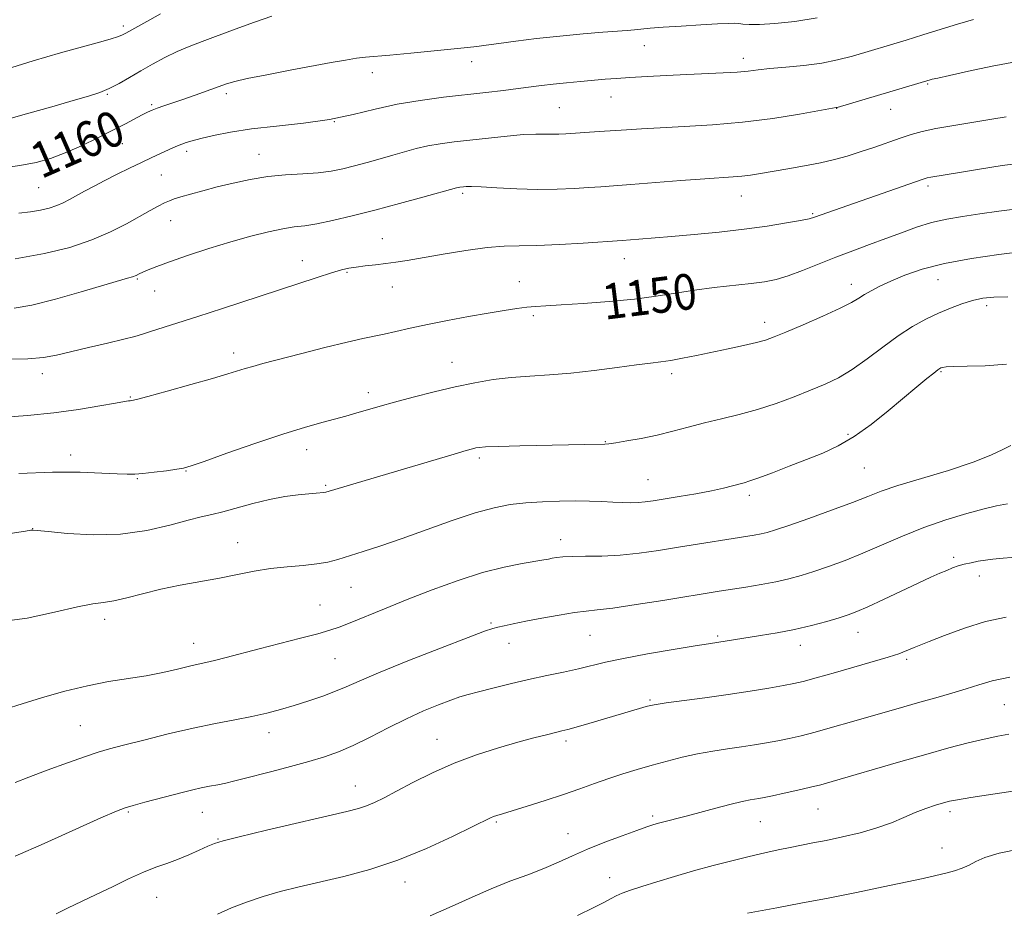
# Model space of a CAD drawing. Extents: x 2164800 to 2167700, y 304800 to 307700.
# Drawn here: x 2166553 to 2166774, y 305199 to 305399 of the extents above; entities that cross this region are included whole.
import ezdxf
from ezdxf.enums import TextEntityAlignment as Align

# ---------------------------------------------------------------- set-up
doc = ezdxf.new("R2010")
doc.units = 0
doc.header["$MEASUREMENT"] = 0
for name, color, linetype, lineweight in [('CONTOUR INDEX', 41, 'Continuous', 13), ('CONTOUR INDEX LABEL', 244, 'Continuous', 0), ('CONTOUR INTERMEDIATE', 44, 'Continuous', 0), ('SPOT ELEVATION DTM', 2, 'Continuous', 13)]:
    doc.layers.add(name, color=color, linetype=linetype, lineweight=lineweight)
doc.styles.add('Style-WORKING', font='WORKING.shx')

msp = doc.modelspace()

# ---------------------------------------------------------------- linework, layer by layer
at = {"layer": 'CONTOUR INDEX', "flags": 128}
for points, elevation in [([(2166548.39, 305365.5791), (2166552.629, 305366.124), (2166556.253, 305366.81), (2166559.51, 305367.725), (2166562.81, 305368.964), (2166566.432, 305370.563), (2166570.128, 305372.337), (2166573.517, 305374.044), (2166576.294, 305375.487), (2166580.089, 305377.499), (2166581.292, 305378.109), (2166582.317, 305378.57), (2166583.445, 305379.006), (2166584.9149, 305379.523), (2166589.161, 305380.982), (2166591.931, 305381.9571), (2166598.983, 305384.475), (2166600.845, 305385.012), (2166603.665, 305385.648), (2166608.029, 305386.52), (2166613.253, 305387.519), (2166622.484, 305389.25), (2166625.691, 305389.824), (2166628.159, 305390.21), (2166630.18, 305390.437), (2166635.6739, 305390.895), (2166640.352, 305391.346), (2166653.099, 305392.641), (2166655.153, 305392.861), (2166657.235, 305393.1311), (2166660.135, 305393.547), (2166663.939, 305394.073), (2166668.554, 305394.64), (2166673.783, 305395.184), (2166679.001, 305395.662), (2166683.478, 305396.039), (2166688.879, 305396.463), (2166690.5289, 305396.605), (2166694.08, 305396.956), (2166696.96, 305397.186), (2166700.985, 305397.449), (2166705.401, 305397.708), (2166709.207, 305397.915), (2166711.661, 305398.03), (2166713.0589, 305398.056), (2166713.955, 305398.0059), (2166714.8819, 305397.901), (2166716.283, 305397.811), (2166718.576, 305397.817), (2166722.053, 305398.001), (2166726.491, 305398.457), (2166731.538, 305399.282)], 1160), ([(2166548.379, 305309.618), (2166554.324, 305310.02), (2166560.268, 305310.607), (2166565.816, 305311.377), (2166570.556, 305312.179), (2166574.0729, 305312.827), (2166576.108, 305313.185), (2166577.034, 305313.319), (2166577.383, 305313.344), (2166577.724, 305313.392), (2166578.777, 305313.65), (2166581.304, 305314.32), (2166585.715, 305315.513), (2166591.022, 305316.97), (2166595.8879, 305318.34), (2166599.3, 305319.351), (2166603.196, 305320.578), (2166604.878, 305321.063), (2166607.162, 305321.671), (2166615.562, 305323.859), (2166621.091, 305325.28), (2166626.05, 305326.507), (2166629.591, 305327.302), (2166634.398, 305328.269), (2166637.021, 305328.868), (2166640.209, 305329.613), (2166644.064, 305330.46), (2166648.58, 305331.358), (2166653.307, 305332.233), (2166657.683, 305333.003), (2166661.2691, 305333.604), (2166664.114, 305334.04), (2166666.392, 305334.335), (2166668.368, 305334.522), (2166670.6869, 305334.67), (2166674.088, 305334.862), (2166679.025, 305335.164), (2166684.8269, 305335.5909), (2166690.535, 305336.145), (2166695.434, 305336.811), (2166699.761, 305337.521), (2166703.993, 305338.189), (2166708.452, 305338.752), (2166716.698, 305339.631), (2166719.743, 305340.032), (2166722.346, 305340.561), (2166725.05, 305341.3761), (2166728.267, 305342.576), (2166735.726, 305345.558), (2166739.5481, 305347.005), (2166743.298, 305348.379), (2166746.938, 305349.727), (2166750.444, 305351.069), (2166753.8541, 305352.315), (2166757.2191, 305353.352), (2166760.609, 305354.1081), (2166764.16, 305354.693), (2166768.026, 305355.263), (2166772.33, 305355.911), (2166777.069, 305356.487)], 1150), ([(2166551.593, 305227.626), (2166554.637, 305228.835), (2166558.783, 305230.4079), (2166563.327, 305232.083), (2166567.3401, 305233.517), (2166570.225, 305234.482), (2166572.714, 305235.207), (2166575.869, 305236.031), (2166580.44, 305237.197), (2166585.9241, 305238.553), (2166591.509, 305239.851), (2166596.526, 305240.898), (2166600.9, 305241.743), (2166604.699, 305242.491), (2166608.026, 305243.238), (2166611.104, 305244.042), (2166614.1881, 305244.948), (2166617.437, 305245.981), (2166620.636, 305247.075), (2166623.476, 305248.1431), (2166625.883, 305249.1711), (2166628.729, 305250.44), (2166633.122, 305252.302), (2166639.671, 305254.935), (2166646.991, 305257.805), (2166653.198, 305260.201), (2166656.912, 305261.601), (2166658.769, 305262.239), (2166659.912, 305262.537), (2166661.321, 305262.852), (2166663.337, 305263.277), (2166666.143, 305263.841), (2166669.771, 305264.541), (2166673.661, 305265.249), (2166677.106, 305265.807), (2166679.693, 305266.126), (2166682.204, 305266.38), (2166685.713, 305266.811), (2166690.905, 305267.582), (2166696.89, 305268.5341), (2166709.513, 305270.588), (2166715.552, 305271.525), (2166718.961, 305272.08), (2166722.242, 305272.685), (2166725.163, 305273.341), (2166727.922, 305274.095), (2166730.824, 305275.008), (2166734.112, 305276.132), (2166737.79, 305277.496), (2166741.8, 305279.12), (2166750.649, 305282.977), (2166755.458, 305284.897), (2166760.423, 305286.6), (2166765.108, 305288.007), (2166768.991, 305289.06), (2166771.802, 305289.7389), (2166774.284, 305290.189)], 1140), ([(2166677.769, 305197.816), (2166681.432, 305199.6059), (2166683.812, 305200.839), (2166685.276, 305201.642), (2166686.427, 305202.236), (2166687.798, 305202.818), (2166689.655, 305203.49), (2166692.201, 305204.332), (2166695.555, 305205.394), (2166699.518, 305206.598), (2166703.811, 305207.836), (2166708.172, 305209.016), (2166712.4, 305210.096), (2166716.313, 305211.05), (2166719.7701, 305211.858), (2166722.809, 305212.534), (2166725.511, 305213.1), (2166728.003, 305213.591), (2166730.581, 305214.087), (2166733.585, 305214.68), (2166737.222, 305215.444), (2166741.159, 305216.375), (2166744.931, 305217.451), (2166748.18, 305218.636), (2166750.982, 305219.832), (2166753.5221, 305220.928), (2166755.9261, 305221.833), (2166758.093, 305222.54), (2166759.862, 305223.063), (2166761.254, 305223.441), (2166763.011, 305223.804), (2166766.054, 305224.308), (2166770.9281, 305225.0511), (2166793.05, 305228.34)], 1130)]:
    msp.add_lwpolyline(points, dxfattribs=dict(at, elevation=elevation))
at = {"layer": 'CONTOUR INTERMEDIATE', "flags": 128}
for points, elevation in [([(2166549.631, 305387.792), (2166555.608, 305389.674), (2166561.734, 305391.432), (2166570.768, 305393.921), (2166573.136, 305394.601), (2166574.571, 305395.054), (2166575.507, 305395.413), (2166576.37, 305395.842), (2166581.777, 305398.829), (2166584.198, 305400.188)], 1164), ([(2166550.179, 305376.644), (2166554.668, 305377.867), (2166559.836, 305379.3391), (2166564.577, 305380.711), (2166568.062, 305381.735), (2166570.579, 305382.562), (2166572.692, 305383.444), (2166574.873, 305384.574), (2166577.22, 305385.921), (2166579.738, 305387.395), (2166582.415, 305388.908), (2166585.172, 305390.374), (2166587.916, 305391.7069), (2166590.6169, 305392.867), (2166593.514, 305393.988), (2166600.973, 305396.759), (2166605.252, 305398.318), (2166609.165, 305399.654)], 1162), ([(2166552.383, 305355.44), (2166555.011, 305355.732), (2166557.2771, 305356.121), (2166559.227, 305356.604), (2166560.903, 305357.166), (2166562.368, 305357.799), (2166563.781, 305358.527), (2166567.145, 305360.384), (2166569.277, 305361.531), (2166571.719, 305362.806), (2166574.434, 305364.18), (2166577.231, 305365.559), (2166579.884, 305366.836), (2166582.203, 305367.923), (2166586.983, 305370.094), (2166588.004, 305370.541), (2166588.937, 305370.922), (2166589.946, 305371.285), (2166591.291, 305371.694), (2166593.261, 305372.214), (2166596.099, 305372.882), (2166599.871, 305373.626), (2166604.601, 305374.347), (2166610.212, 305374.987), (2166616.235, 305375.649), (2166622.099, 305376.48), (2166627.393, 305377.566), (2166632.323, 305378.768), (2166637.254, 305379.887), (2166642.44, 305380.773), (2166647.688, 305381.457), (2166657.2, 305382.528), (2166661.129, 305382.991), (2166664.4521, 305383.408), (2166669.697, 305384.113), (2166672.308, 305384.43), (2166675.295, 305384.736), (2166678.437, 305385.024), (2166683.968, 305385.499), (2166686.514, 305385.696), (2166689.5331, 305385.9), (2166693.369, 305386.126), (2166697.763, 305386.36), (2166702.2999, 305386.577), (2166710.435, 305386.933), (2166713.603, 305387.12), (2166716.05, 305387.344), (2166718.281, 305387.604), (2166720.947, 305387.894), (2166724.492, 305388.215), (2166728.55, 305388.612), (2166732.55, 305389.136), (2166736.092, 305389.835), (2166739.453, 305390.72), (2166751.499, 305394.314), (2166755.213, 305395.442), (2166760.353, 305397.066), (2166763.047, 305397.877), (2166766.631, 305398.893)], 1158), ([(2166551.58, 305345.218), (2166558.148, 305346.358), (2166563.848, 305347.778), (2166568.772, 305349.431), (2166572.998, 305351.247), (2166576.566, 305353.066), (2166581.848, 305356.019), (2166583.676, 305357.015), (2166585.073, 305357.7381), (2166586.17, 305358.25), (2166587.2839, 305358.668), (2166588.781, 305359.128), (2166590.94, 305359.735), (2166593.704, 305360.48), (2166596.931, 305361.323), (2166600.489, 305362.213), (2166604.287, 305363.039), (2166608.242, 305363.679), (2166612.248, 305364.055), (2166616.1, 305364.282), (2166619.566, 305364.521), (2166622.504, 305364.901), (2166625.124, 305365.4291), (2166627.726, 305366.08), (2166630.529, 305366.826), (2166633.44, 305367.628), (2166636.2871, 305368.443), (2166638.949, 305369.2279), (2166641.517, 305369.945), (2166644.136, 305370.552), (2166646.948, 305371.03), (2166650.092, 305371.435), (2166657.808, 305372.31), (2166661.969, 305372.754), (2166665.642, 305373.0721), (2166668.421, 305373.196), (2166670.465, 305373.191), (2166672.0789, 305373.157), (2166673.556, 305373.173), (2166675.162, 305373.249), (2166682.631, 305373.742), (2166688.716, 305374.18), (2166692.1, 305374.406), (2166696.325, 305374.636), (2166701.727, 305374.886), (2166708.032, 305375.252), (2166714.809, 305375.847), (2166721.573, 305376.725), (2166727.606, 305377.693), (2166735.815, 305379.15), (2166736.008, 305379.2), (2166756.872, 305385.359), (2166757.361, 305385.4881), (2166758.602, 305385.785), (2166761.201, 305386.381), (2166765.498, 305387.338), (2166770.772, 305388.444), (2166776.035, 305389.42)], 1156), ([(2166551.3101, 305334.0999), (2166555.286, 305334.82), (2166560.5941, 305336.161), (2166566.377, 305337.796), (2166576.78, 305340.836), (2166577.914, 305341.19), (2166578.699, 305341.4911), (2166579.405, 305341.816), (2166580.245, 305342.216), (2166581.451, 305342.751), (2166583.332, 305343.501), (2166586.212, 305344.554), (2166590.264, 305345.945), (2166595.045, 305347.507), (2166599.955, 305349.021), (2166604.478, 305350.299), (2166608.417, 305351.2891), (2166611.659, 305351.967), (2166614.208, 305352.355), (2166616.538, 305352.642), (2166619.244, 305353.063), (2166622.796, 305353.802), (2166627.18, 305354.85), (2166632.261, 305356.151), (2166637.785, 305357.616), (2166643.024, 305359.034), (2166650.587, 305361.113), (2166651.017, 305361.217), (2166651.362, 305361.276), (2166652.192, 305361.376), (2166652.788, 305361.426), (2166653.943, 305361.4351), (2166656.144, 305361.349), (2166659.687, 305361.146), (2166664.119, 305360.916), (2166668.798, 305360.778), (2166673.172, 305360.819), (2166677.044, 305360.984), (2166680.307, 305361.188), (2166683.013, 305361.369), (2166685.856, 305361.571), (2166689.691, 305361.862), (2166700.971, 305362.75), (2166706.301, 305363.151), (2166712.661, 305363.578), (2166714.634, 305363.752), (2166716.576, 305364.009), (2166718.795, 305364.367), (2166724.937, 305365.401), (2166728.661, 305366.051), (2166732.26, 305366.751), (2166735.412, 305367.481), (2166738.283, 305368.277), (2166741.164, 305369.182), (2166744.249, 305370.216), (2166750.184, 305372.269), (2166752.611, 305373.079), (2166755.068, 305373.773), (2166758.137, 305374.441), (2166762.174, 305375.148), (2166770.717, 305376.515), (2166773.9799, 305377.072)], 1154), ([(2166549.759, 305322.67), (2166554.446, 305322.736), (2166557.951, 305323.037), (2166560.84, 305323.575), (2166563.993, 305324.337), (2166568, 305325.281), (2166572.275, 305326.267), (2166575.94, 305327.132), (2166578.392, 305327.768), (2166580.138, 305328.293), (2166581.958, 305328.886), (2166592.569, 305332.252), (2166598.115, 305334.046), (2166619.352, 305341.001), (2166622.567, 305342.031), (2166624.787, 305342.696), (2166626.447, 305343.096), (2166628.089, 305343.36), (2166630.123, 305343.6), (2166632.429, 305343.8469), (2166634.758, 305344.114), (2166636.992, 305344.426), (2166639.548, 305344.847), (2166647.584, 305346.259), (2166652.718, 305347.0969), (2166657.48, 305347.739), (2166661.274, 305348.029), (2166664.7009, 305348.104), (2166668.665, 305348.175), (2166673.721, 305348.398), (2166679.043, 305348.711), (2166687.771, 305349.293), (2166691.5221, 305349.589), (2166698.855, 305350.203), (2166703.949, 305350.652), (2166709.561, 305351.196), (2166715.1791, 305351.834), (2166720.325, 305352.546), (2166724.648, 305353.243), (2166727.831, 305353.818), (2166729.735, 305354.212), (2166730.935, 305354.544), (2166755.087, 305363.027), (2166756.204, 305363.374), (2166757.039, 305363.548), (2166763.469, 305364.592), (2166767.971, 305365.339), (2166773.062, 305366.124), (2166777.802, 305366.708)], 1152), ([(2166552.423, 305297.052), (2166559.948, 305297.286), (2166566.188, 305297.282), (2166570.993, 305297.126), (2166574.434, 305296.943), (2166576.693, 305296.842), (2166578.387, 305296.859), (2166580.243, 305297.012), (2166582.758, 305297.302), (2166585.505, 305297.651), (2166587.826, 305297.966), (2166589.3721, 305298.224), (2166591.035, 305298.7), (2166594.011, 305299.738), (2166599.084, 305301.543), (2166605.379, 305303.748), (2166611.605, 305305.844), (2166616.718, 305307.429), (2166620.6559, 305308.54), (2166625.782, 305309.895), (2166627.513, 305310.375), (2166633.4841, 305312.105), (2166636.712, 305313.006), (2166640.873, 305314.127), (2166645.582, 305315.339), (2166650.3281, 305316.4771), (2166654.716, 305317.403), (2166658.829, 305318.1), (2166662.868, 305318.5811), (2166667.024, 305318.8809), (2166671.4471, 305319.138), (2166676.279, 305319.514), (2166681.524, 305320.113), (2166686.651, 305320.808), (2166690.9921, 305321.4161), (2166694.103, 305321.81), (2166696.436, 305322.089), (2166698.664, 305322.411), (2166701.331, 305322.899), (2166704.4549, 305323.533), (2166711.566, 305325.025), (2166715.0291, 305325.766), (2166717.897, 305326.419), (2166719.973, 305326.978), (2166721.901, 305327.664), (2166724.54, 305328.753), (2166728.429, 305330.406), (2166732.833, 305332.323), (2166736.698, 305334.09), (2166739.252, 305335.396), (2166740.853, 305336.352), (2166742.138, 305337.174), (2166743.656, 305338.048), (2166745.5981, 305339.04), (2166748.064, 305340.188), (2166751.172, 305341.499), (2166755.116, 305342.868), (2166760.11, 305344.161), (2166766.14, 305345.266), (2166772.289, 305346.1519), (2166780.69, 305347.222)], 1148), ([(2166544.973, 305282.747), (2166553.89, 305284.105), (2166555.112, 305284.277), (2166555.359, 305284.301), (2166555.576, 305284.301), (2166556.536, 305284.228), (2166558.97, 305283.994), (2166563.341, 305283.584), (2166569.049, 305283.277), (2166575.224, 305283.423), (2166581.093, 305284.243), (2166586.246, 305285.433), (2166590.372, 305286.561), (2166593.328, 305287.311), (2166595.676, 305287.843), (2166598.148, 305288.438), (2166604.911, 305290.275), (2166608.619, 305291.173), (2166612.07, 305291.821), (2166615.067, 305292.236), (2166617.448, 305292.486), (2166619.11, 305292.629), (2166620.827, 305292.754), (2166621.299, 305292.822), (2166622.066, 305293.029), (2166650.081, 305301.386), (2166652.738, 305302.162), (2166654.167, 305302.561), (2166654.948, 305302.754), (2166655.692, 305302.887), (2166657.137, 305303), (2166660.05, 305303.105), (2166664.844, 305303.214), (2166675.717, 305303.421), (2166679.385, 305303.506), (2166683.883, 305303.634), (2166684.807, 305303.708), (2166686.33, 305303.913), (2166688.8371, 305304.311), (2166692.068, 305304.893), (2166695.604, 305305.633), (2166699.114, 305306.4971), (2166702.62, 305307.429), (2166706.234, 305308.367), (2166710.04, 305309.276), (2166714.022, 305310.241), (2166718.137, 305311.376), (2166722.312, 305312.749), (2166726.36, 305314.248), (2166730.065, 305315.716), (2166733.299, 305317.07), (2166736.291, 305318.522), (2166739.359, 305320.358), (2166742.73, 305322.749), (2166746.2621, 305325.408), (2166749.725, 305327.93), (2166752.937, 305330), (2166755.915, 305331.651), (2166758.73, 305333.0049), (2166761.433, 305334.159), (2166764.004, 305335.115), (2166766.406, 305335.848), (2166768.679, 305336.341), (2166771.183, 305336.604), (2166774.351, 305336.652)], 1146), ([(2166547.956, 305263.733), (2166554.236, 305264.574), (2166560.426, 305265.898), (2166565.57, 305267.102), (2166569.028, 305267.748), (2166571.425, 305268.057), (2166573.697, 305268.413), (2166576.602, 305269.103), (2166580.166, 305270.037), (2166584.23, 305271.029), (2166588.622, 305271.932), (2166597.436, 305273.552), (2166601.428, 305274.347), (2166605.186, 305275.083), (2166608.883, 305275.677), (2166612.615, 305276.084), (2166616.169, 305276.387), (2166619.259, 305276.7071), (2166621.728, 305277.146), (2166623.953, 305277.744), (2166629.635, 305279.516), (2166633.619, 305280.789), (2166638.415, 305282.416), (2166649.61, 305286.446), (2166654.81, 305288.186), (2166659.062, 305289.345), (2166662.678, 305290.023), (2166666.158, 305290.413), (2166669.877, 305290.673), (2166673.681, 305290.8311), (2166677.288, 305290.878), (2166680.472, 305290.818), (2166683.241, 305290.696), (2166685.661, 305290.567), (2166687.7931, 305290.479), (2166689.679, 305290.452), (2166691.358, 305290.5), (2166692.931, 305290.637), (2166694.744, 305290.889), (2166700.552, 305291.833), (2166704.302, 305292.474), (2166707.8039, 305293.129), (2166710.543, 305293.728), (2166712.556, 305294.24), (2166715.157, 305294.951), (2166716.457, 305295.346), (2166718.457, 305296.047), (2166721.514, 305297.199), (2166725.262, 305298.647), (2166729.156, 305300.163), (2166732.782, 305301.608), (2166736.258, 305303.21), (2166739.834, 305305.2871), (2166743.663, 305308.028), (2166747.502, 305311.1), (2166753.91, 305316.468), (2166756.135, 305318.307), (2166757.684, 305319.564), (2166758.592, 305320.2731), (2166759.059, 305320.598), (2166759.32, 305320.732), (2166759.649, 305320.835), (2166760.461, 305320.93), (2166762.204, 305321.006), (2166765.2, 305321.071), (2166769.2551, 305321.212), (2166774.045, 305321.5339)], 1144), ([(2166549.342, 305244.124), (2166553.143, 305245.31), (2166557.701, 305246.707), (2166562.723, 305248.14), (2166567.777, 305249.389), (2166572.509, 305250.298), (2166580.941, 305251.629), (2166584.69, 305252.365), (2166587.99, 305253.115), (2166590.664, 305253.754), (2166592.653, 305254.203), (2166594.361, 305254.574), (2166596.307, 305255.028), (2166598.923, 305255.691), (2166606.336, 305257.63), (2166615.587, 305260.021), (2166619.471, 305261.052), (2166622.178, 305261.832), (2166624.308, 305262.562), (2166626.7219, 305263.513), (2166634.4479, 305266.666), (2166639.547, 305268.713), (2166645.176, 305270.905), (2166650.954, 305273.014), (2166656.465, 305274.784), (2166661.332, 305276.029), (2166665.338, 305276.824), (2166670.171, 305277.615), (2166671.2811, 305277.815), (2166672.098, 305277.977), (2166673.051, 305278.147), (2166674.441, 305278.302), (2166676.539, 305278.401), (2166679.525, 305278.429), (2166683.207, 305278.4819), (2166687.304, 305278.683), (2166691.577, 305279.121), (2166695.961, 305279.7429), (2166700.437, 305280.462), (2166717.426, 305283.202), (2166718.952, 305283.482), (2166720.339, 305283.806), (2166722.188, 305284.363), (2166725.168, 305285.373), (2166729.647, 305286.95), (2166734.787, 305288.803), (2166739.45, 305290.537), (2166742.885, 305291.877), (2166745.895, 305293.022), (2166749.669, 305294.287), (2166761.024, 305297.724), (2166766.526, 305299.535), (2166770.534, 305301.132), (2166773.215, 305302.418), (2166775.019, 305303.32)], 1142), ([(2166551.603, 305211.11), (2166558.103, 305214), (2166570.81, 305219.703), (2166574.277, 305221.232), (2166576.258, 305222.004), (2166578.05, 305222.535), (2166580.639, 305223.23), (2166589.328, 305225.496), (2166591.43, 305226.016), (2166593.329, 305226.443), (2166595.207, 305226.819), (2166597.061, 305227.172), (2166598.846, 305227.532), (2166600.591, 305227.936), (2166602.64, 305228.457), (2166609.144, 305230.141), (2166613.378, 305231.252), (2166617.471, 305232.37), (2166620.965, 305233.42), (2166624.135, 305234.555), (2166627.436, 305235.989), (2166631.203, 305237.854), (2166635.273, 305239.947), (2166639.363, 305241.983), (2166643.203, 305243.725), (2166646.588, 305245.117), (2166649.329, 305246.151), (2166651.374, 305246.856), (2166653.225, 305247.408), (2166655.523, 305248.02), (2166658.733, 305248.847), (2166662.623, 305249.816), (2166666.784, 305250.792), (2166670.851, 305251.672), (2166674.638, 305252.46), (2166677.998, 305253.189), (2166684.055, 305254.649), (2166688.102, 305255.513), (2166693.487, 305256.515), (2166699.259, 305257.512), (2166704.129, 305258.32), (2166707.16, 305258.809), (2166718.813, 305260.636), (2166722.532, 305261.261), (2166726.448, 305262.025), (2166730.258, 305262.917), (2166733.69, 305263.832), (2166736.479, 305264.643), (2166738.53, 305265.292), (2166740.419, 305266.01), (2166742.889, 305267.1), (2166746.425, 305268.746), (2166754.227, 305272.423), (2166757.057, 305273.728), (2166759.085, 305274.631), (2166760.616, 305275.282), (2166761.929, 305275.811), (2166763.1889, 305276.261), (2166764.534, 305276.652), (2166766.059, 305277.002), (2166767.691, 305277.309), (2166769.316, 305277.565), (2166770.968, 305277.777), (2166773.283, 305278.001), (2166777.051, 305278.302)], 1138), ([(2166560.777, 305198.219), (2166563.284, 305199.449), (2166569.73, 305202.493), (2166573.387, 305204.2641), (2166577.02, 305206.009), (2166580.338, 305207.512), (2166583.147, 305208.629), (2166585.618, 305209.513), (2166588.016, 305210.389), (2166590.509, 305211.412), (2166592.882, 305212.461), (2166594.821, 305213.342), (2166596.273, 305213.953), (2166598.212, 305214.547), (2166601.8711, 305215.4701), (2166607.971, 305216.935), (2166625.969, 305221.185), (2166628.595, 305221.855), (2166630.406, 305222.438), (2166632.189, 305223.176), (2166634.339, 305224.216), (2166637.15, 305225.6829), (2166640.826, 305227.632), (2166645.21, 305229.835), (2166650.056, 305231.996), (2166655.097, 305233.87), (2166659.993, 305235.425), (2166664.383, 305236.682), (2166667.979, 305237.664), (2166670.7671, 305238.397), (2166672.801, 305238.908), (2166674.232, 305239.252), (2166675.58, 305239.589), (2166677.458, 305240.105), (2166680.277, 305240.923), (2166691.696, 305244.282), (2166693.149, 305244.6979), (2166694.149, 305244.966), (2166695.372, 305245.196), (2166697.6231, 305245.516), (2166706.351, 305246.68), (2166711.585, 305247.4151), (2166716.482, 305248.158), (2166720.703, 305248.845), (2166723.991, 305249.412), (2166726.299, 305249.846), (2166728.412, 305250.339), (2166731.323, 305251.132), (2166735.655, 305252.366), (2166747.466, 305255.784), (2166748.923, 305256.224), (2166749.834, 305256.54), (2166750.74, 305256.8971), (2166753.304, 305257.967), (2166756.6381, 305259.302), (2166760.14, 305260.684), (2166764.579, 305262.301), (2166769.346, 305263.765), (2166773.969, 305264.781)], 1136), ([(2166597.003, 305198.074), (2166600.084, 305199.5), (2166603.509, 305200.838), (2166607.188, 305202.061), (2166611.069, 305203.164), (2166615.278, 305204.219), (2166625.306, 305206.574), (2166631.162, 305208.145), (2166637.421, 305210.21), (2166643.839, 305212.822), (2166649.724, 305215.532), (2166654.2739, 305217.764), (2166658.237, 305219.73), (2166658.911, 305220.016), (2166659.664, 305220.271), (2166660.946, 305220.663), (2166666.481, 305222.337), (2166670.503, 305223.593), (2166674.594, 305224.937), (2166678.269, 305226.236), (2166681.591, 305227.456), (2166684.7599, 305228.584), (2166687.94, 305229.618), (2166691.175, 305230.586), (2166694.476, 305231.524), (2166697.845, 305232.453), (2166701.259, 305233.331), (2166704.688, 305234.096), (2166708.093, 305234.712), (2166711.405, 305235.215), (2166714.546, 305235.664), (2166717.461, 305236.108), (2166720.175, 305236.563), (2166722.734, 305237.035), (2166725.229, 305237.543), (2166727.921, 305238.163), (2166731.114, 305238.982), (2166734.992, 305240.051), (2166739.256, 305241.269), (2166751.001, 305244.68), (2166754.564, 305245.6911), (2166758.188, 305246.698), (2166761.72, 305247.694), (2166764.939, 305248.662), (2166767.783, 305249.588), (2166770.816, 305250.4669), (2166774.757, 305251.298)], 1134), ([(2166644.728, 305197.77), (2166649.649, 305199.902), (2166654.145, 305201.951), (2166658.413, 305203.83), (2166662.59, 305205.484), (2166666.582, 305206.969), (2166670.239, 305208.37), (2166673.495, 305209.764), (2166676.6351, 305211.1921), (2166680.031, 305212.6859), (2166683.892, 305214.24), (2166687.772, 305215.707), (2166691.064, 305216.902), (2166693.343, 305217.697), (2166694.905, 305218.202), (2166696.229, 305218.581), (2166702.432, 305220.217), (2166709.584, 305222.135), (2166712.8099, 305222.967), (2166715.053, 305223.486), (2166716.498, 305223.76), (2166718.439, 305224.059), (2166719.646, 305224.282), (2166721.477, 305224.659), (2166724.127, 305225.231), (2166727.17, 305225.911), (2166730.029, 305226.5771), (2166732.374, 305227.168), (2166734.869, 305227.861), (2166749.803, 305232.217), (2166755.901, 305233.969), (2166761.113, 305235.426), (2166765.424, 305236.565), (2166769.021, 305237.425), (2166772.056, 305238.045), (2166774.534, 305238.473)], 1132), ([(2166715.934, 305198.36), (2166718.403, 305198.815), (2166722.498, 305199.5551), (2166727.878, 305200.546), (2166734.006, 305201.719), (2166740.344, 305202.997), (2166746.35, 305204.249), (2166755.347, 305206.147), (2166758.191, 305206.762), (2166760.411, 305207.288), (2166762.34, 305207.826), (2166764.07, 305208.422), (2166765.628, 305209.111), (2166767.148, 305209.917), (2166769.185, 305210.821), (2166772.401, 305211.794), (2166777.135, 305212.795)], 1128)]:
    msp.add_lwpolyline(points, dxfattribs=dict(at, elevation=elevation))
at = {"layer": 'SPOT ELEVATION DTM'}
for p in [(2166575.85, 305397.47, 1164.37), (2166692.76, 305393.04, 1159.28), (2166654.02, 305389.44, 1159.42), (2166714.94, 305390.22, 1158.54), (2166631.71, 305386.98, 1159.4), (2166756.32, 305384.45, 1155.86), (2166572.25, 305382.13, 1161.86), (2166598.98, 305382.24, 1159.61), (2166685.26, 305381.53, 1157.23), (2166582.18, 305379.77, 1160.23), (2166673.67, 305379.16, 1156.97), (2166735.88, 305378.95, 1155.96), (2166748.03, 305378.72, 1155.31), (2166623.19, 305376.01, 1158), (2166575.6, 305371.02, 1159.15), (2166590.09, 305369.33, 1157.59), (2166606.3, 305368.64, 1156.77), (2166584.4, 305363.99, 1157.06), (2166556.85, 305361.15, 1159.03), (2166651.98, 305359.91, 1153.72), (2166756.38, 305361.52, 1151.64), (2166714.53, 305359.27, 1153.26), (2166730.55, 305355.37, 1152.18), (2166586.47, 305353.73, 1155.22), (2166633.93, 305349.71, 1152.78), (2166616.01, 305344.76, 1152.68), (2166688.29, 305345.23, 1151.34), (2166626.03, 305342.15, 1151.85), (2166578.95, 305340.68, 1153.86), (2166664.72, 305340.06, 1150.76), (2166758.64, 305340.54, 1147.16), (2166582.84, 305337.97, 1153.25), (2166636.18, 305338.85, 1151.28), (2166739.18, 305339.46, 1148.58), (2166769.57, 305334.69, 1145.59), (2166667.82, 305332.47, 1149.72), (2166719.79, 305330.96, 1148.55), (2166600.59, 305324.05, 1150.49), (2166649.58, 305321.96, 1148.73), (2166759.3, 305319.85, 1143.86), (2166557.7, 305319.46, 1151.49), (2166698.92, 305319.41, 1147.61), (2166577.38, 305314.16, 1150.1), (2166630.79, 305315.17, 1148.49), (2166683.98, 305304.16, 1146.08), (2166738.49, 305305.79, 1144.26), (2166617, 305302.33, 1147.36), (2166563.99, 305301.16, 1148.52), (2166655.71, 305300.49, 1145.67), (2166589.91, 305297.55, 1147.92), (2166742.14, 305298.24, 1143.1), (2166578.99, 305295.87, 1147.89), (2166693.57, 305295.63, 1144.87), (2166621.26, 305294.37, 1146.2), (2166716.32, 305292.12, 1143.6), (2166555.47, 305284.61, 1146.03), (2166673.96, 305282.17, 1142.59), (2166601.53, 305281.46, 1144.71), (2166762.16, 305278.17, 1138.31), (2166767.95, 305274.02, 1137.43), (2166626.96, 305271.46, 1143.08), (2166619.95, 305267.49, 1142.89), (2166571.67, 305264.3, 1143.52), (2166658.37, 305263.43, 1140.19), (2166680.55, 305260.68, 1139.09), (2166709.19, 305260.56, 1138.24), (2166740.72, 305261.36, 1137.25), (2166591.62, 305258.87, 1142.69), (2166662.36, 305258.93, 1139.35), (2166727.76, 305258.44, 1137.38), (2166623.35, 305255.45, 1141.09), (2166751.65, 305255.3, 1135.72), (2166693.99, 305246.16, 1136.18), (2166773.52, 305245.1, 1133.05), (2166566.17, 305240.4, 1140.98), (2166608.54, 305238.82, 1139.4), (2166646.24, 305237.38, 1136.78), (2166675.15, 305236.96, 1135.62), (2166627.88, 305226.84, 1136.72), (2166577, 305221.02, 1137.82), (2166593.58, 305221, 1137.2), (2166731.72, 305221.72, 1131.14), (2166761.33, 305221.08, 1129.6), (2166659.55, 305218.82, 1133.81), (2166694.65, 305220.16, 1132.31), (2166718.78, 305218.86, 1131.14), (2166675.62, 305216.21, 1132.8), (2166597.06, 305214.95, 1136.08), (2166759.54, 305212.97, 1128.9), (2166639.03, 305205.31, 1133.4), (2166684.99, 305206.3, 1130.64), (2166583.34, 305201.86, 1135.1)]:
    msp.add_point(p, dxfattribs=at)

# ---------------------------------------------------------------- texts
at = {"layer": 'CONTOUR INDEX LABEL', "style": 'Style-WORKING', "width": 0.875}
for s, rotation, p in [('1160', 23.700001, (2166555.823, 305366.729, 1160)), ('1150', 7.1, (2166683.388, 305335.485, 1150))]:
    msp.add_text(s, height=8, rotation=rotation, dxfattribs=at).set_placement(p, align=Align.MIDDLE_LEFT)

doc.saveas('drawing.dxf')
